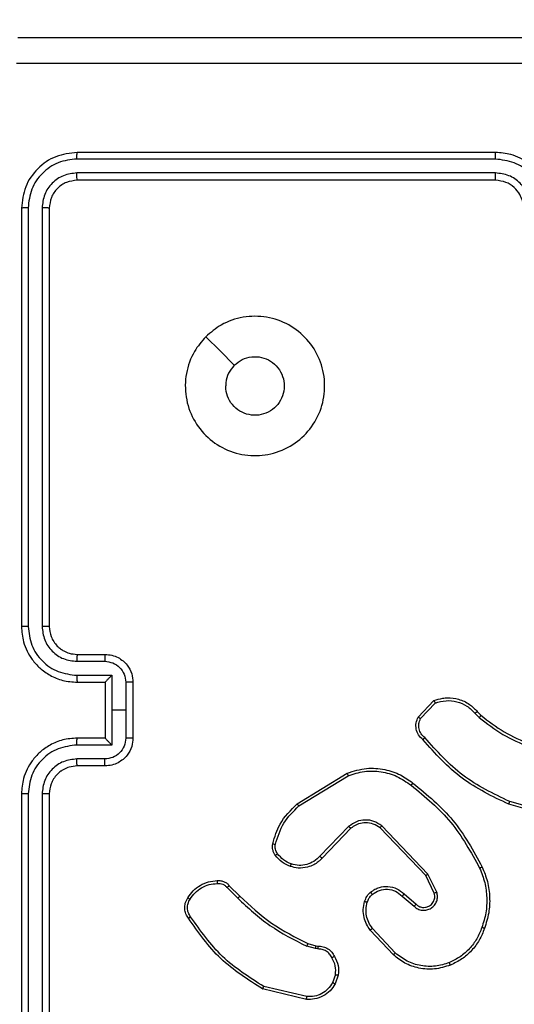
# Model space of a CAD drawing. Units: millimetres. Extents: x 2512 to 4148, y -1005 to -17.
# Drawn here: x 3151 to 3155, y -580 to -573 of the extents above; entities that cross this region are included whole.
import ezdxf

# ---------------------------------------------------------------- set-up
doc = ezdxf.new("R2010")
doc.units = ezdxf.units.MM
doc.header["$PDSIZE"] = -1
doc.layers.add('VP-DIM', color=7, linetype='Continuous')
doc.layers.add('VP-EQ', color=7, linetype='Continuous', true_color=0x8a3492)
doc.dimstyles.get("Standard").update_dxf_attribs({"dimtxt": 0.18, "dimasz": 0.18, "dimexe": 0.18, "dimexo": 0.0625, "dimgap": 0.09, "dimtad": 0, "dimtih": 1, "dimtoh": 1, "dimdec": 4, "dimzin": 0, "dimdsep": 46, "dimtxsty": 'Standard', "dimcen": 0.09, "dimadec": 0, "dimazin": 0, "dimtfac": 1, "dimtdec": 4, "dimtofl": 0, "dimtmove": 0, "dimatfit": 3, "dimfxl": 1, "dimtolj": 1, "dimtzin": 0, "dimarcsym": 0})

# ---------------------------------------------------------------- blocks, each defined once
blk = doc.blocks.new('*D180')
at = {"layer": 'Defpoints', "color": 0}
for p in [(3682.0706, -153.9596), (3146.4706, -521.235), (3682.0706, -778.5532)]:
    blk.add_point(p, dxfattribs=at)
at = {"layer": 'VP-DIM', "color": 0, "lineweight": -2}
for p, q in [((3146.4706, -223.9596), (3146.4706, -133.9596)), ((3682.0706, -223.9596), (3682.0706, -133.9596)), ((3166.4706, -153.9596), (3367.6039, -153.9596)), ((3662.0706, -153.9596), (3460.9373, -153.9596))]:
    blk.add_line(p, q, dxfattribs=at)
at = {"layer": 'VP-DIM', "color": 0}
for points in [[(3166.4706, -150.6263), (3166.4706, -157.2929), (3146.4706, -153.9596)], [(3662.0706, -157.2929), (3662.0706, -150.6263), (3682.0706, -153.9596)]]:
    blk.add_solid(points, dxfattribs=at)
at = {"layer": 'VP-DIM', "color": 0, "insert": (3414.2706, -153.9596), "char_height": 20, "attachment_point": 5}
blk.add_mtext('\\A1;536', dxfattribs=at)
blk = doc.blocks.new('*D181')
at = {"layer": 'Defpoints', "color": 0}
for p in [(3878.3199, -37.0527), (3878.3199, -540.8777), (2950.2213, -762.8777)]:
    blk.add_point(p, dxfattribs=at)
at = {"layer": 'VP-DIM', "color": 0, "lineweight": -2}
for p, q in [((2950.2213, -107.0527), (2950.2213, -17.0527)), ((3878.3199, -107.0527), (3878.3199, -17.0527)), ((2970.2213, -37.0527), (3362.57, -37.0527)), ((3858.3199, -37.0527), (3455.9034, -37.0527))]:
    blk.add_line(p, q, dxfattribs=at)
at = {"layer": 'VP-DIM', "color": 0}
for points in [[(2970.2213, -33.7193), (2970.2213, -40.386), (2950.2213, -37.0527)], [(3858.3199, -40.386), (3858.3199, -33.7193), (3878.3199, -37.0527)]]:
    blk.add_solid(points, dxfattribs=at)
at = {"layer": 'VP-DIM', "color": 0, "insert": (3409.2367, -37.0527), "char_height": 20, "attachment_point": 5}
blk.add_mtext('\\A1;928', dxfattribs=at)
blk = doc.blocks.new('wd1463')
at = {"color": 7, "linetype": 'Continuous', "lineweight": 25}
for p, q in [((-419.1511, -394.5695), (-419.1511, -391.5695)), ((-419.0986, -394.5691), (-419.0986, -391.5671)), ((-418.9986, -394.5691), (-418.9985, -391.5671)), ((-418.9511, -394.5695), (-418.9511, -391.5695)), ((-420.9975, -393.1149), (-420.689, -393.1879)), ((-420.9963, -393.0955), (-420.6811, -393.1703)), ((-421.2237, -393.2695), (-421.2008, -393.206)), ((-421.2036, -393.2726), (-421.1827, -393.215)), ((-421.6317, -393.4287), (-421.4683, -393.6047)), ((-421.6184, -393.4144), (-421.4531, -393.5925)), ((-421.0755, -393.4568), (-421.0591, -393.4591)), ((-421.0591, -393.4591), (-420.9968, -393.4771)), ((-421.0624, -393.4794), (-421.0768, -393.4773)), ((-421.0055, -393.4957), (-421.0624, -393.4794)), ((-421.6961, -393.8513), (-421.7811, -393.7776)), ((-421.682, -393.8365), (-421.7672, -393.7626)), ((-420.4259, -393.8971), (-420.5026, -393.8204)), ((-421.9302, -393.8641), (-421.8668, -393.994)), ((-421.9115, -393.8581), (-421.8507, -393.9827)), ((-420.4416, -393.9106), (-420.5174, -393.8349)), ((-421.8668, -393.994), (-421.5351, -394.3406)), ((-421.8507, -393.9827), (-421.5227, -394.3254)), ((-421.3133, -394.3221), (-421.1074, -394.1085)), ((-421.2995, -394.3367), (-421.0919, -394.1214)), ((-422.8058, -394.4147), (-422.4527, -394.5139)), ((-422.8016, -394.3953), (-422.4464, -394.4951)), ((-420.9407, -394.4824), (-421.295, -394.6996)), ((-420.9286, -394.4981), (-421.2875, -394.7181)), ((-419.5511, -394.7695), (-419.3511, -394.7695)), ((-419.5489, -394.8193), (-419.3488, -394.8193)), ((-419.599, -394.9193), (-419.3488, -394.9193)), ((-419.599, -395.1695), (-419.599, -394.9193)), ((-419.7511, -395.3695), (-419.7511, -394.9695)), ((-419.6991, -395.1695), (-419.6991, -394.9694)), ((-419.5511, -394.9694), (-419.5511, -394.9695)), ((-419.5511, -394.9695), (-419.3511, -394.9695)), ((-419.5511, -395.3695), (-419.5511, -394.9695)), ((-422.2206, -395.1594), (-422.2469, -395.1326)), ((-422.205, -395.1467), (-422.2338, -395.1173)), ((-421.8138, -395.1089), (-421.9195, -395.2202)), ((-421.7971, -395.1195), (-421.9097, -395.2377)), ((-419.6991, -395.3696), (-419.6991, -395.1695)), ((-419.6991, -395.1695), (-419.599, -395.1695)), ((-419.599, -395.4196), (-419.599, -395.1695)), ((-419.3511, -395.3695), (-419.5511, -395.3695)), ((-419.5511, -395.3695), (-419.5511, -395.3695)), ((-419.3488, -395.4196), (-419.599, -395.4196)), ((-419.3511, -395.5695), (-419.5511, -395.5695)), ((-419.3488, -395.5197), (-419.5489, -395.5197)), ((-419.1511, -398.7695), (-419.1511, -395.7695)), ((-419.0986, -398.7718), (-419.0986, -395.7699)), ((-418.9985, -398.7718), (-418.9986, -395.7699)), ((-418.9511, -398.7695), (-418.9511, -395.7695)), ((-422.3511, -398.9695), (-419.3511, -398.9695)), ((-422.3507, -399.022), (-419.3488, -399.022)), ((-422.3511, -399.1695), (-419.3511, -399.1695)), ((-422.3507, -399.122), (-419.3488, -399.1221))]:
    blk.add_line(p, q, dxfattribs=at)
at = {"color": 7, "linetype": 'Continuous', "lineweight": 25, "flags": 128}
blk.add_lwpolyline([(-420.2728, -397.8478), (-420.3752, -397.7454), (-420.4776, -397.643)], dxfattribs=at)
at = {"color": 7, "linetype": 'Continuous', "lineweight": 25}
for points, knots in [([(-421.2008, -393.206), (-421.1896, -393.1887), (-421.1672, -393.1541), (-421.1151, -393.1167), (-421.0564, -393.0948), (-421.0152, -393.0953), (-420.9963, -393.0955)], [0, 0, 0, 0, 0.250048, 0.500007, 0.76973, 1, 1, 1, 1]), ([(-421.1827, -393.215), (-421.1725, -393.1993), (-421.1522, -393.168), (-421.1064, -393.1349), (-421.0535, -393.1147), (-421.0162, -393.1148), (-420.9975, -393.1149)], [0, 0, 0, 0, 0.25005, 0.499999, 0.749952, 1, 1, 1, 1]), ([(-420.9963, -393.0955), (-420.9962, -393.0958), (-420.9962, -393.0964), (-420.9964, -393.1008), (-420.9969, -393.1072), (-420.9973, -393.1123), (-420.9975, -393.1149)], [0, 0, 0, 0, 0.2499361, 0.4998771, 0.7495759, 1, 1, 1, 1]), ([(-420.6811, -393.1703), (-420.6812, -393.1705), (-420.6813, -393.1709), (-420.6824, -393.1736), (-420.6839, -393.1768), (-420.6853, -393.18), (-420.6871, -393.1838), (-420.6884, -393.1865), (-420.689, -393.1879)], [0, 0, 0, 0, 0.201447, 0.434862, 0.563805, 0.700918, 0.846456, 1, 1, 1, 1]), ([(-420.6811, -393.1703), (-420.5755, -393.237), (-420.3644, -393.3704), (-420.2207, -393.5747), (-420.1488, -393.6768)], [0, 0, 0, 0, 0.500001, 1, 1, 1, 1]), ([(-421.2008, -393.206), (-421.2004, -393.2061), (-421.1996, -393.2063), (-421.1948, -393.2087), (-421.1888, -393.2117), (-421.1847, -393.2139), (-421.1827, -393.215)], [0, 0, 0, 0, 0.279827, 0.559072, 0.779491, 1, 1, 1, 1]), ([(-420.689, -393.1879), (-420.5851, -393.2539), (-420.3771, -393.3858), (-420.2354, -393.5872), (-420.1646, -393.6879)], [0, 0, 0, 0, 0.500002, 1, 1, 1, 1]), ([(-422.0281, -393.341), (-421.9904, -393.3292), (-421.9167, -393.3062), (-421.8027, -393.3151), (-421.6999, -393.35), (-421.6451, -393.3933), (-421.6184, -393.4144)], [0, 0, 0, 0, 0.268415, 0.524558, 0.768421, 1, 1, 1, 1]), ([(-421.1962, -393.4032), (-421.2069, -393.3822), (-421.2283, -393.3401), (-421.2252, -393.293), (-421.2237, -393.2695)], [0, 0, 0, 0, 0.500011, 1, 1, 1, 1]), ([(-421.2036, -393.2726), (-421.205, -393.2723), (-421.2079, -393.2718), (-421.212, -393.2711), (-421.2156, -393.2705), (-421.2195, -393.2699), (-421.2229, -393.2694), (-421.2234, -393.2695), (-421.2237, -393.2695)], [0, 0, 0, 0, 0.141325, 0.278172, 0.410282, 0.537531, 0.777738, 1, 1, 1, 1]), ([(-421.2036, -393.2726), (-421.2048, -393.2939), (-421.2073, -393.3364), (-421.1878, -393.3744), (-421.1781, -393.3933)], [0, 0, 0, 0, 0.500005, 1, 1, 1, 1]), ([(-422.2532, -393.6106), (-422.2423, -393.5832), (-422.2204, -393.5283), (-422.166, -393.4577), (-422.0998, -393.398), (-422.0468, -393.372), (-422.0203, -393.359)], [0, 0, 0, 0, 0.249928, 0.500003, 0.750075, 1, 1, 1, 1]), ([(-422.0281, -393.341), (-422.028, -393.3412), (-422.0276, -393.3418), (-422.0258, -393.3459), (-422.0233, -393.3518), (-422.0213, -393.3566), (-422.0203, -393.359)], [0, 0, 0, 0, 0.249936, 0.499875, 0.749561, 1, 1, 1, 1]), ([(-422.0203, -393.359), (-421.987, -393.3485), (-421.9206, -393.3276), (-421.8151, -393.3329), (-421.7142, -393.3643), (-421.6592, -393.4072), (-421.6317, -393.4287)], [0, 0, 0, 0, 0.24998, 0.499964, 0.749877, 1, 1, 1, 1]), ([(-421.1962, -393.4032), (-421.196, -393.4031), (-421.1955, -393.4028), (-421.1924, -393.4011), (-421.1888, -393.3991), (-421.1856, -393.3974), (-421.1819, -393.3954), (-421.1794, -393.394), (-421.1781, -393.3933)], [0, 0, 0, 0, 0.226972, 0.468655, 0.595503, 0.726457, 0.86137, 1, 1, 1, 1]), ([(-421.1781, -393.3933), (-421.173, -393.4028), (-421.1627, -393.4218), (-421.1376, -393.4426), (-421.1077, -393.4558), (-421.0862, -393.4565), (-421.0755, -393.4568)], [0, 0, 0, 0, 0.250056, 0.49999, 0.749927, 1, 1, 1, 1]), ([(-421.6184, -393.4144), (-421.6186, -393.4146), (-421.619, -393.4151), (-421.622, -393.4183), (-421.6264, -393.423), (-421.6299, -393.4268), (-421.6317, -393.4287)], [0, 0, 0, 0, 0.249938, 0.499878, 0.749573, 1, 1, 1, 1]), ([(-421.0768, -393.4773), (-421.0898, -393.4767), (-421.1154, -393.4755), (-421.1502, -393.4592), (-421.1788, -393.4351), (-421.1904, -393.4138), (-421.1962, -393.4032)], [0, 0, 0, 0, 0.259364, 0.512478, 0.759353, 1, 1, 1, 1]), ([(-421.0768, -393.4773), (-421.0768, -393.4771), (-421.0766, -393.4765), (-421.0763, -393.4729), (-421.076, -393.4689), (-421.0758, -393.4653), (-421.0756, -393.4612), (-421.0755, -393.4583), (-421.0755, -393.4568)], [0, 0, 0, 0, 0.227895, 0.469896, 0.596684, 0.727415, 0.861936, 1, 1, 1, 1]), ([(-421.0624, -393.4794), (-421.0623, -393.479), (-421.062, -393.4782), (-421.0611, -393.4728), (-421.0601, -393.4661), (-421.0595, -393.4614), (-421.0591, -393.4591)], [0, 0, 0, 0, 0.279829, 0.559048, 0.779477, 1, 1, 1, 1]), ([(-421.0055, -393.4957), (-421.0053, -393.4954), (-421.0049, -393.4947), (-421.0025, -393.4897), (-420.9997, -393.4835), (-420.9978, -393.4792), (-420.9968, -393.4771)], [0, 0, 0, 0, 0.279829, 0.559041, 0.779473, 1, 1, 1, 1]), ([(-420.5174, -393.8349), (-420.5908, -393.767), (-420.7377, -393.6312), (-420.9162, -393.5409), (-421.0055, -393.4957)], [0, 0, 0, 0, 0.500001, 1, 1, 1, 1]), ([(-420.5026, -393.8204), (-420.577, -393.7517), (-420.7258, -393.6143), (-420.9065, -393.5228), (-420.9968, -393.4771)], [0, 0, 0, 0, 0.500002, 1, 1, 1, 1]), ([(-422.2558, -394.0446), (-422.2695, -394.0105), (-422.2978, -393.9403), (-422.312, -393.8284), (-422.3067, -393.7136), (-422.2839, -393.6415), (-422.2722, -393.6043)], [0, 0, 0, 0, 0.243403, 0.500002, 0.742018, 1, 1, 1, 1]), ([(-422.2722, -393.6043), (-422.272, -393.6043), (-422.2715, -393.6044), (-422.2685, -393.6054), (-422.265, -393.6065), (-422.2615, -393.6077), (-422.2575, -393.6091), (-422.2547, -393.6101), (-422.2532, -393.6106)], [0, 0, 0, 0, 0.209186, 0.445094, 0.573406, 0.708741, 0.851038, 1, 1, 1, 1]), ([(-421.4531, -393.5925), (-421.4534, -393.5926), (-421.4539, -393.593), (-421.4573, -393.5958), (-421.4623, -393.5998), (-421.4663, -393.603), (-421.4683, -393.6047)], [0, 0, 0, 0, 0.249939, 0.499879, 0.749573, 1, 1, 1, 1]), ([(-421.4683, -393.6047), (-421.4587, -393.6182), (-421.4395, -393.6453), (-421.4245, -393.6931), (-421.4202, -393.7431), (-421.4277, -393.7754), (-421.4315, -393.7916)], [0, 0, 0, 0, 0.250031, 0.500001, 0.749969, 1, 1, 1, 1]), ([(-421.4531, -393.5925), (-421.4435, -393.6058), (-421.4235, -393.6335), (-421.4063, -393.6839), (-421.3997, -393.7404), (-421.4083, -393.7782), (-421.4127, -393.7977)], [0, 0, 0, 0, 0.2264394, 0.4685929, 0.7264504, 1, 1, 1, 1]), ([(-422.2375, -394.0359), (-422.251, -394.002), (-422.278, -393.9341), (-422.2912, -393.8249), (-422.2861, -393.715), (-422.2641, -393.6454), (-422.2532, -393.6106)], [0, 0, 0, 0, 0.249943, 0.499996, 0.750051, 1, 1, 1, 1]), ([(-420.1488, -393.6768), (-420.149, -393.677), (-420.1495, -393.6773), (-420.1522, -393.6792), (-420.1552, -393.6813), (-420.158, -393.6833), (-420.1612, -393.6855), (-420.1634, -393.6871), (-420.1646, -393.6879)], [0, 0, 0, 0, 0.228195, 0.470487, 0.597211, 0.727742, 0.862126, 1, 1, 1, 1]), ([(-420.1488, -393.6768), (-420.1422, -393.687), (-420.1284, -393.708), (-420.1206, -393.7463), (-420.1239, -393.7875), (-420.1374, -393.8119), (-420.1443, -393.8244)], [0, 0, 0, 0, 0.230277, 0.473701, 0.730275, 1, 1, 1, 1]), ([(-421.7672, -393.7626), (-421.7759, -393.7557), (-421.7931, -393.742), (-421.8256, -393.7333), (-421.8587, -393.7353), (-421.8895, -393.748), (-421.9146, -393.77), (-421.9308, -393.7989), (-421.9374, -393.8319), (-421.9326, -393.8534), (-421.9302, -393.8641)], [0, 0, 0, 0, 0.125104, 0.250179, 0.374953, 0.500012, 0.624896, 0.75, 0.87499, 1, 1, 1, 1]), ([(-420.1646, -393.6879), (-420.1584, -393.6973), (-420.1461, -393.7162), (-420.14, -393.7498), (-420.1438, -393.7838), (-420.1549, -393.8035), (-420.1604, -393.8133)], [0, 0, 0, 0, 0.250069, 0.499997, 0.749923, 1, 1, 1, 1]), ([(-421.7811, -393.7776), (-421.7877, -393.7722), (-421.8013, -393.7611), (-421.8256, -393.7544), (-421.8499, -393.7548), (-421.8748, -393.7628), (-421.8943, -393.7782), (-421.9062, -393.7957), (-421.9137, -393.8137), (-421.917, -393.8353), (-421.9132, -393.851), (-421.9115, -393.8581)], [0, 0, 0, 0, 0.122003, 0.248438, 0.350824, 0.467237, 0.617011, 0.696805, 0.769099, 0.895969, 1, 1, 1, 1]), ([(-421.7811, -393.7776), (-421.781, -393.7775), (-421.7808, -393.7773), (-421.7792, -393.7755), (-421.7769, -393.773), (-421.7743, -393.7702), (-421.771, -393.7666), (-421.7685, -393.764), (-421.7672, -393.7626)], [0, 0, 0, 0, 0.15616, 0.374606, 0.507351, 0.655745, 0.820123, 1, 1, 1, 1]), ([(-421.4315, -393.7916), (-421.4355, -393.8023), (-421.4434, -393.8236), (-421.4593, -393.8399), (-421.4673, -393.848)], [0, 0, 0, 0, 0.500006, 1, 1, 1, 1]), ([(-421.4127, -393.7977), (-421.4173, -393.8101), (-421.4225, -393.824), (-421.4322, -393.8385), (-421.4399, -393.8492), (-421.4482, -393.8573), (-421.4546, -393.8635)], [0, 0, 0, 0, 0.4994411, 0.5600971, 0.6638152, 1, 1, 1, 1]), ([(-421.4127, -393.7977), (-421.413, -393.7976), (-421.4135, -393.7972), (-421.4178, -393.7958), (-421.424, -393.7938), (-421.429, -393.7923), (-421.4315, -393.7916)], [0, 0, 0, 0, 0.250158, 0.500005, 0.749849, 1, 1, 1, 1]), ([(-420.5174, -393.8349), (-420.5173, -393.8348), (-420.5172, -393.8347), (-420.5163, -393.8339), (-420.5149, -393.8325), (-420.513, -393.8307), (-420.5108, -393.8285), (-420.5082, -393.826), (-420.5054, -393.8233), (-420.5035, -393.8214), (-420.5026, -393.8204)], [0, 0, 0, 0, 0.125042, 0.250176, 0.375234, 0.5, 0.624766, 0.749824, 0.874958, 1, 1, 1, 1]), ([(-420.1604, -393.8133), (-420.1717, -393.8294), (-420.1944, -393.8617), (-420.2425, -393.8972), (-420.2972, -393.9211), (-420.3365, -393.9247), (-420.3562, -393.9265)], [0, 0, 0, 0, 0.250031, 0.500002, 0.749972, 1, 1, 1, 1]), ([(-420.1443, -393.8244), (-420.1444, -393.8243), (-420.1448, -393.8238), (-420.1474, -393.8219), (-420.1505, -393.8198), (-420.1534, -393.8178), (-420.1568, -393.8156), (-420.1592, -393.8141), (-420.1604, -393.8133)], [0, 0, 0, 0, 0.222308, 0.462562, 0.589825, 0.721915, 0.858717, 1, 1, 1, 1]), ([(-421.9115, -393.8581), (-421.9118, -393.8582), (-421.9124, -393.8583), (-421.9167, -393.8597), (-421.9229, -393.8617), (-421.9278, -393.8633), (-421.9302, -393.8641)], [0, 0, 0, 0, 0.249938, 0.499876, 0.74956, 1, 1, 1, 1]), ([(-421.6961, -393.8513), (-421.696, -393.8512), (-421.6957, -393.8509), (-421.6935, -393.8486), (-421.6908, -393.8458), (-421.6883, -393.8431), (-421.6853, -393.8399), (-421.6831, -393.8377), (-421.682, -393.8365)], [0, 0, 0, 0, 0.206133, 0.441009, 0.569556, 0.705645, 0.849234, 1, 1, 1, 1]), ([(-421.4546, -393.8635), (-421.4649, -393.8712), (-421.4846, -393.8858), (-421.5262, -393.9022), (-421.5806, -393.9087), (-421.6453, -393.8938), (-421.6794, -393.8653), (-421.6961, -393.8513)], [0, 0, 0, 0, 0.145284, 0.276008, 0.502107, 0.756342, 1, 1, 1, 1]), ([(-421.4673, -393.848), (-421.4838, -393.859), (-421.5169, -393.8809), (-421.5771, -393.8882), (-421.6363, -393.8748), (-421.6668, -393.8493), (-421.682, -393.8365)], [0, 0, 0, 0, 0.249939, 0.499883, 0.749614, 1, 1, 1, 1]), ([(-421.4546, -393.8635), (-421.4547, -393.8632), (-421.4551, -393.8627), (-421.458, -393.8591), (-421.4622, -393.854), (-421.4656, -393.85), (-421.4673, -393.848)], [0, 0, 0, 0, 0.250158, 0.499995, 0.749836, 1, 1, 1, 1]), ([(-420.4416, -393.9106), (-420.4414, -393.9105), (-420.441, -393.9102), (-420.4385, -393.908), (-420.4355, -393.9055), (-420.4327, -393.903), (-420.4294, -393.9002), (-420.4271, -393.8982), (-420.4259, -393.8971)], [0, 0, 0, 0, 0.212972, 0.450057, 0.578032, 0.712437, 0.853191, 1, 1, 1, 1]), ([(-420.3553, -393.9467), (-420.3639, -393.9471), (-420.3811, -393.9479), (-420.4055, -393.9403), (-420.4264, -393.9279), (-420.4367, -393.9162), (-420.4416, -393.9106)], [0, 0, 0, 0, 0.2628877, 0.5249669, 0.7706741, 1, 1, 1, 1]), ([(-420.3562, -393.9265), (-420.3628, -393.9268), (-420.376, -393.9276), (-420.3953, -393.922), (-420.4128, -393.9121), (-420.4215, -393.9021), (-420.4259, -393.8971)], [0, 0, 0, 0, 0.250034, 0.500003, 0.749967, 1, 1, 1, 1]), ([(-420.3553, -393.9467), (-420.3553, -393.9464), (-420.3551, -393.9458), (-420.3552, -393.9413), (-420.3555, -393.9357), (-420.3559, -393.9305), (-420.3561, -393.9278), (-420.3562, -393.9265)], [0, 0, 0, 0, 0.241836, 0.488716, 0.740846, 0.869798, 1, 1, 1, 1]), ([(-421.8507, -393.9827), (-421.8509, -393.9828), (-421.8512, -393.983), (-421.8536, -393.9846), (-421.8565, -393.9866), (-421.8594, -393.9887), (-421.8629, -393.9912), (-421.8655, -393.993), (-421.8668, -393.994)], [0, 0, 0, 0, 0.194233, 0.425273, 0.554819, 0.693699, 0.842246, 1, 1, 1, 1]), ([(-422.2558, -394.0446), (-422.2555, -394.0444), (-422.2549, -394.0441), (-422.2507, -394.0421), (-422.2447, -394.0392), (-422.2399, -394.037), (-422.2375, -394.0359)], [0, 0, 0, 0, 0.250168, 0.5, 0.749832, 1, 1, 1, 1]), ([(-421.7584, -394.647), (-421.8607, -394.5625), (-422.0651, -394.3936), (-422.1922, -394.1609), (-422.2558, -394.0446)], [0, 0, 0, 0, 0.500137, 1, 1, 1, 1]), ([(-421.7459, -394.6311), (-421.8469, -394.5476), (-422.0487, -394.3805), (-422.1746, -394.1508), (-422.2375, -394.0359)], [0, 0, 0, 0, 0.499999, 1, 1, 1, 1]), ([(-421.1074, -394.1085), (-421.1042, -394.105), (-421.0954, -394.0953), (-421.0762, -394.0785), (-421.0452, -394.0583), (-420.9974, -394.0397), (-420.9389, -394.0331), (-420.8987, -394.0435), (-420.8806, -394.0482)], [0, 0, 0, 0, 0.0566455, 0.1590165, 0.3070387, 0.5006042, 0.7753505, 1, 1, 1, 1]), ([(-421.0919, -394.1214), (-421.0783, -394.1084), (-421.051, -394.0824), (-420.9982, -394.0605), (-420.9415, -394.0531), (-420.9049, -394.0622), (-420.8866, -394.0668)], [0, 0, 0, 0, 0.249971, 0.49995, 0.749852, 1, 1, 1, 1]), ([(-420.8806, -394.0482), (-420.8806, -394.0485), (-420.8807, -394.0491), (-420.882, -394.0534), (-420.8841, -394.0595), (-420.8857, -394.0644), (-420.8866, -394.0668)], [0, 0, 0, 0, 0.2499368, 0.4998762, 0.7495672, 1, 1, 1, 1]), ([(-420.8866, -394.0668), (-420.8673, -394.0752), (-420.8287, -394.0921), (-420.8014, -394.124), (-420.7877, -394.14)], [0, 0, 0, 0, 0.500004, 1, 1, 1, 1]), ([(-420.8806, -394.0482), (-420.8594, -394.0574), (-420.817, -394.0758), (-420.787, -394.1109), (-420.772, -394.1285)], [0, 0, 0, 0, 0.499998, 1, 1, 1, 1]), ([(-421.1074, -394.1085), (-421.1071, -394.1087), (-421.1064, -394.1091), (-421.1022, -394.1125), (-421.0971, -394.1169), (-421.0937, -394.1199), (-421.0919, -394.1214)], [0, 0, 0, 0, 0.2798306, 0.5590691, 0.7794879, 1, 1, 1, 1]), ([(-420.772, -394.1285), (-420.7723, -394.1287), (-420.7729, -394.1292), (-420.777, -394.1322), (-420.7822, -394.136), (-420.7858, -394.1387), (-420.7877, -394.14)], [0, 0, 0, 0, 0.27959, 0.558978, 0.779278, 1, 1, 1, 1]), ([(-420.7877, -394.14), (-420.7845, -394.145), (-420.7782, -394.155), (-420.7729, -394.172), (-420.7707, -394.1898), (-420.7723, -394.2015), (-420.7731, -394.2073)], [0, 0, 0, 0, 0.2499365, 0.4999966, 0.7500592, 1, 1, 1, 1]), ([(-420.772, -394.1285), (-420.7682, -394.1345), (-420.7604, -394.1466), (-420.7538, -394.1674), (-420.7509, -394.1895), (-420.753, -394.2042), (-420.7541, -394.2116)], [0, 0, 0, 0, 0.243931, 0.491905, 0.743927, 1, 1, 1, 1]), ([(-420.7731, -394.2073), (-420.7893, -394.2604), (-420.8215, -394.3665), (-420.901, -394.4438), (-420.9407, -394.4824)], [0, 0, 0, 0, 0.4999925, 1, 1, 1, 1]), ([(-420.7541, -394.2116), (-420.7681, -394.2602), (-420.8001, -394.3709), (-420.8824, -394.4524), (-420.9286, -394.4981)], [0, 0, 0, 0, 0.439108, 1, 1, 1, 1]), ([(-420.7541, -394.2116), (-420.7544, -394.2115), (-420.755, -394.2113), (-420.7593, -394.2103), (-420.7656, -394.2089), (-420.7706, -394.2079), (-420.7731, -394.2073)], [0, 0, 0, 0, 0.25015, 0.5, 0.74985, 1, 1, 1, 1]), ([(-421.5227, -394.3254), (-421.5229, -394.3256), (-421.5233, -394.3261), (-421.5261, -394.3296), (-421.5302, -394.3346), (-421.5335, -394.3386), (-421.5351, -394.3406)], [0, 0, 0, 0, 0.250155, 0.5, 0.749845, 1, 1, 1, 1]), ([(-421.5351, -394.3406), (-421.5172, -394.3524), (-421.4813, -394.376), (-421.4165, -394.3851), (-421.3522, -394.3736), (-421.3171, -394.349), (-421.2995, -394.3367)], [0, 0, 0, 0, 0.25029, 0.500092, 0.750049, 1, 1, 1, 1]), ([(-421.5227, -394.3254), (-421.5072, -394.3356), (-421.476, -394.3562), (-421.4212, -394.3647), (-421.3784, -394.3579), (-421.3423, -394.3437), (-421.3249, -394.3307), (-421.3133, -394.3221)], [0, 0, 0, 0, 0.244201, 0.48992, 0.713022, 0.811019, 1, 1, 1, 1]), ([(-421.3133, -394.3221), (-421.3131, -394.3223), (-421.3125, -394.3226), (-421.3093, -394.326), (-421.3048, -394.3309), (-421.3013, -394.3348), (-421.2995, -394.3367)], [0, 0, 0, 0, 0.2501564, 0.4999895, 0.749828, 1, 1, 1, 1]), ([(-422.4464, -394.4951), (-422.4465, -394.4953), (-422.4466, -394.4957), (-422.4475, -394.4985), (-422.4487, -394.502), (-422.4499, -394.5054), (-422.4512, -394.5095), (-422.4522, -394.5124), (-422.4527, -394.5139)], [0, 0, 0, 0, 0.200931, 0.434105, 0.563085, 0.700451, 0.846201, 1, 1, 1, 1]), ([(-422.4527, -394.5139), (-422.3359, -394.57), (-422.1022, -394.682), (-421.9302, -394.8759), (-421.8441, -394.9728)], [0, 0, 0, 0, 0.4999929, 1, 1, 1, 1]), ([(-422.4464, -394.4951), (-422.3297, -394.5506), (-422.093, -394.6633), (-421.9186, -394.8591), (-421.8303, -394.9584)], [0, 0, 0, 0, 0.49327, 1, 1, 1, 1]), ([(-420.9286, -394.4981), (-420.9287, -394.4978), (-420.929, -394.4973), (-420.9318, -394.4936), (-420.9358, -394.4885), (-420.9391, -394.4844), (-420.9407, -394.4824)], [0, 0, 0, 0, 0.2501574, 0.5000001, 0.7498428, 1, 1, 1, 1]), ([(-419.3511, -394.9695), (-419.316, -394.9668), (-419.2484, -394.9617), (-419.1572, -394.9233), (-419.0834, -394.871), (-419.0133, -394.7931), (-418.961, -394.6907), (-418.9541, -394.6065), (-418.9511, -394.5695)], [0, 0, 0, 0, 0.1676596, 0.3232007, 0.4666099, 0.5978752, 0.8230491, 1, 1, 1, 1]), ([(-419.3511, -394.7695), (-419.3314, -394.7678), (-419.298, -394.765), (-419.26, -394.7484), (-419.2414, -394.7369), (-419.2345, -394.7319), (-419.2338, -394.7315), (-419.2336, -394.7313), (-419.2336, -394.7313), (-419.2335, -394.7313), (-419.2335, -394.7313), (-419.2242, -394.7245), (-419.205, -394.7079), (-419.1813, -394.6774), (-419.1575, -394.6315), (-419.1536, -394.5939), (-419.1511, -394.5695)], [0, 0, 0, 0, 0.187863, 0.31882, 0.392609, 0.397805, 0.400067, 0.400334, 0.400466, 0.400483, 0.400491, 0.400494, 0.510635, 0.642587, 0.768289, 1, 1, 1, 1]), ([(-419.3488, -394.9193), (-419.3029, -394.914), (-419.2112, -394.9033), (-419.0954, -394.8226), (-419.0153, -394.7065), (-419.0042, -394.6149), (-418.9986, -394.5691)], [0, 0, 0, 0, 0.250454, 0.500145, 0.750094, 1, 1, 1, 1]), ([(-419.3488, -394.8193), (-419.316, -394.8154), (-419.2506, -394.8078), (-419.1678, -394.7501), (-419.1106, -394.6672), (-419.1026, -394.6018), (-419.0986, -394.5691)], [0, 0, 0, 0, 0.250454, 0.500149, 0.750098, 1, 1, 1, 1]), ([(-419.1511, -394.5695), (-419.1509, -394.5695), (-419.1505, -394.5694), (-419.1473, -394.5693), (-419.1424, -394.5693), (-419.1358, -394.5692), (-419.1278, -394.5691), (-419.1186, -394.5691), (-419.1088, -394.5691), (-419.102, -394.5691), (-419.0986, -394.5691)], [0, 0, 0, 0, 0.125044, 0.250192, 0.375253, 0.5, 0.624747, 0.749808, 0.874956, 1, 1, 1, 1]), ([(-418.9986, -394.5691), (-418.9923, -394.5691), (-418.9797, -394.5691), (-418.9641, -394.5692), (-418.9533, -394.5693), (-418.9518, -394.5694), (-418.9511, -394.5695)], [0, 0, 0, 0, 0.250147, 0.5, 0.749853, 1, 1, 1, 1]), ([(-421.7459, -394.6311), (-421.7469, -394.6323), (-421.7488, -394.6348), (-421.7514, -394.6381), (-421.7537, -394.641), (-421.756, -394.644), (-421.758, -394.6465), (-421.7583, -394.6469), (-421.7584, -394.647)], [0, 0, 0, 0, 0.150061, 0.29315, 0.428946, 0.557402, 0.792684, 1, 1, 1, 1]), ([(-421.2875, -394.7181), (-421.3334, -394.7323), (-421.4213, -394.7594), (-421.554, -394.7488), (-421.6682, -394.7116), (-421.7295, -394.6678), (-421.7584, -394.647)], [0, 0, 0, 0, 0.286578, 0.548798, 0.786619, 1, 1, 1, 1]), ([(-421.295, -394.6996), (-421.3331, -394.7117), (-421.4094, -394.7359), (-421.5306, -394.7322), (-421.6475, -394.7), (-421.7131, -394.6541), (-421.7459, -394.6311)], [0, 0, 0, 0, 0.249982, 0.499964, 0.749894, 1, 1, 1, 1]), ([(-421.2875, -394.7181), (-421.2876, -394.7178), (-421.2878, -394.7172), (-421.2895, -394.713), (-421.292, -394.7068), (-421.294, -394.702), (-421.295, -394.6996)], [0, 0, 0, 0, 0.250162, 0.499998, 0.749836, 1, 1, 1, 1]), ([(-419.7511, -394.9695), (-419.7493, -394.9493), (-419.7454, -394.905), (-419.7167, -394.8527), (-419.6804, -394.8149), (-419.6438, -394.7905), (-419.5999, -394.773), (-419.5677, -394.7707), (-419.5511, -394.7695)], [0, 0, 0, 0, 0.1926807, 0.4230861, 0.5530482, 0.6925257, 0.8415122, 1, 1, 1, 1]), ([(-419.5511, -394.7695), (-419.5508, -394.7704), (-419.5502, -394.7724), (-419.5495, -394.7856), (-419.549, -394.802), (-419.549, -394.8135), (-419.5489, -394.8193)], [0, 0, 0, 0, 0.279845, 0.55908, 0.779488, 1, 1, 1, 1]), ([(-419.3511, -394.7695), (-419.3508, -394.7703), (-419.3502, -394.7718), (-419.3495, -394.7832), (-419.3489, -394.7997), (-419.3488, -394.8127), (-419.3488, -394.8193)], [0, 0, 0, 0, 0.250168, 0.5, 0.749832, 1, 1, 1, 1]), ([(-419.6991, -394.9694), (-419.6968, -394.9497), (-419.6922, -394.9103), (-419.6575, -394.8607), (-419.6078, -394.8264), (-419.5686, -394.8216), (-419.5489, -394.8193)], [0, 0, 0, 0, 0.250433, 0.500122, 0.750061, 1, 1, 1, 1]), ([(-422.2469, -395.1326), (-422.3006, -395.0907), (-422.4092, -395.0061), (-422.5357, -394.952), (-422.5997, -394.9246)], [0, 0, 0, 0, 0.494663, 1, 1, 1, 1]), ([(-422.2338, -395.1173), (-422.2891, -395.0743), (-422.3997, -394.9883), (-422.5286, -394.9332), (-422.593, -394.9057)], [0, 0, 0, 0, 0.500007, 1, 1, 1, 1]), ([(-419.5511, -394.9694), (-419.5513, -394.9691), (-419.5518, -394.9683), (-419.5551, -394.9645), (-419.5604, -394.9588), (-419.5694, -394.9494), (-419.5825, -394.9359), (-419.5935, -394.9248), (-419.599, -394.9193)], [0, 0, 0, 0, 0.1074788, 0.2242621, 0.353492, 0.497511, 0.7485286, 1, 1, 1, 1]), ([(-419.3488, -394.9193), (-419.3488, -394.9259), (-419.3489, -394.939), (-419.3494, -394.9556), (-419.3502, -394.9671), (-419.3508, -394.9687), (-419.3511, -394.9695)], [0, 0, 0, 0, 0.2501714, 0.5, 0.7498286, 1, 1, 1, 1]), ([(-421.8303, -394.9584), (-421.8305, -394.9586), (-421.8309, -394.959), (-421.8333, -394.9615), (-421.836, -394.9643), (-421.8384, -394.9669), (-421.8412, -394.9698), (-421.8432, -394.9718), (-421.8441, -394.9728)], [0, 0, 0, 0, 0.228215, 0.470203, 0.596933, 0.727585, 0.862022, 1, 1, 1, 1]), ([(-421.8441, -394.9728), (-421.8346, -394.9814), (-421.8155, -394.9984), (-421.8007, -395.0345), (-421.7985, -395.0736), (-421.8087, -395.0971), (-421.8138, -395.1089)], [0, 0, 0, 0, 0.249945, 0.4999, 0.749634, 1, 1, 1, 1]), ([(-421.8303, -394.9584), (-421.819, -394.9689), (-421.7966, -394.9897), (-421.7804, -395.0332), (-421.7789, -395.0789), (-421.7911, -395.106), (-421.7971, -395.1195)], [0, 0, 0, 0, 0.254949, 0.506598, 0.754948, 1, 1, 1, 1]), ([(-419.7511, -394.9695), (-419.7509, -394.9695), (-419.7505, -394.9695), (-419.7473, -394.9694), (-419.7425, -394.9694), (-419.736, -394.9694), (-419.728, -394.9694), (-419.7189, -394.9694), (-419.7091, -394.9694), (-419.7024, -394.9694), (-419.6991, -394.9694)], [0, 0, 0, 0, 0.125043, 0.250192, 0.375253, 0.5, 0.624747, 0.749808, 0.874957, 1, 1, 1, 1]), ([(-422.2469, -395.1326), (-422.2467, -395.1323), (-422.2461, -395.1317), (-422.2426, -395.1276), (-422.2383, -395.1226), (-422.2353, -395.1191), (-422.2338, -395.1173)], [0, 0, 0, 0, 0.2798509, 0.5590643, 0.7794774, 1, 1, 1, 1]), ([(-422.2206, -395.1594), (-422.2203, -395.1592), (-422.2198, -395.1588), (-422.2162, -395.1559), (-422.2111, -395.1517), (-422.207, -395.1483), (-422.205, -395.1467)], [0, 0, 0, 0, 0.250178, 0.5, 0.749822, 1, 1, 1, 1]), ([(-421.9097, -395.2377), (-421.9304, -395.2446), (-421.962, -395.2552), (-422.0217, -395.2597), (-422.0886, -395.2512), (-422.1644, -395.2172), (-422.2026, -395.1779), (-422.2206, -395.1594)], [0, 0, 0, 0, 0.190183, 0.290661, 0.52225, 0.775142, 1, 1, 1, 1]), ([(-421.9195, -395.2202), (-421.9448, -395.2276), (-421.9955, -395.2424), (-422.0752, -395.2336), (-422.1493, -395.203), (-422.1864, -395.1655), (-422.205, -395.1467)], [0, 0, 0, 0, 0.249978, 0.499941, 0.749809, 1, 1, 1, 1]), ([(-421.7971, -395.1195), (-421.7973, -395.1194), (-421.7977, -395.1191), (-421.8004, -395.1174), (-421.8036, -395.1154), (-421.8066, -395.1134), (-421.81, -395.1112), (-421.8125, -395.1097), (-421.8138, -395.1089)], [0, 0, 0, 0, 0.215571, 0.453575, 0.581359, 0.715114, 0.854756, 1, 1, 1, 1]), ([(-421.9097, -395.2377), (-421.9098, -395.2375), (-421.91, -395.2371), (-421.9116, -395.2343), (-421.9135, -395.231), (-421.9152, -395.2278), (-421.9173, -395.2242), (-421.9188, -395.2215), (-421.9195, -395.2202)], [0, 0, 0, 0, 0.213487, 0.450627, 0.578533, 0.712812, 0.853395, 1, 1, 1, 1]), ([(-419.7511, -395.3695), (-419.7509, -395.3695), (-419.7505, -395.3695), (-419.7473, -395.3695), (-419.7425, -395.3695), (-419.736, -395.3696), (-419.728, -395.3696), (-419.7189, -395.3696), (-419.7091, -395.3696), (-419.7024, -395.3696), (-419.6991, -395.3696)], [0, 0, 0, 0, 0.125043, 0.250193, 0.375254, 0.5, 0.624746, 0.749807, 0.874957, 1, 1, 1, 1]), ([(-419.5511, -395.5695), (-419.5677, -395.5683), (-419.5999, -395.566), (-419.6438, -395.5485), (-419.6804, -395.5241), (-419.7167, -395.4863), (-419.7454, -395.434), (-419.7493, -395.3897), (-419.7511, -395.3695)], [0, 0, 0, 0, 0.158488, 0.307474, 0.446952, 0.576914, 0.807319, 1, 1, 1, 1]), ([(-419.5489, -395.5197), (-419.5686, -395.5173), (-419.6078, -395.5125), (-419.6575, -395.4783), (-419.6922, -395.4286), (-419.6968, -395.3893), (-419.6991, -395.3696)], [0, 0, 0, 0, 0.24994, 0.49988, 0.749567, 1, 1, 1, 1]), ([(-419.599, -395.4196), (-419.5935, -395.4141), (-419.5825, -395.4031), (-419.5694, -395.3896), (-419.5604, -395.3802), (-419.5551, -395.3745), (-419.5518, -395.3707), (-419.5513, -395.3699), (-419.5511, -395.3695)], [0, 0, 0, 0, 0.251471, 0.502488, 0.646497, 0.775723, 0.89251, 1, 1, 1, 1]), ([(-419.3488, -395.4196), (-419.3488, -395.4131), (-419.3489, -395.4), (-419.3494, -395.3833), (-419.3502, -395.3718), (-419.3508, -395.3703), (-419.3511, -395.3695)], [0, 0, 0, 0, 0.250173, 0.5, 0.749827, 1, 1, 1, 1]), ([(-418.9511, -395.7695), (-418.9541, -395.7324), (-418.961, -395.6482), (-419.0133, -395.5459), (-419.0834, -395.468), (-419.1572, -395.4157), (-419.2484, -395.3773), (-419.316, -395.3721), (-419.3511, -395.3695)], [0, 0, 0, 0, 0.1769509, 0.4021248, 0.5333901, 0.6767993, 0.8323404, 1, 1, 1, 1]), ([(-418.9986, -395.7699), (-419.0042, -395.7241), (-419.0153, -395.6325), (-419.0954, -395.5164), (-419.2112, -395.4356), (-419.3029, -395.425), (-419.3488, -395.4196)], [0, 0, 0, 0, 0.249905, 0.499851, 0.749543, 1, 1, 1, 1]), ([(-419.5511, -395.5695), (-419.5508, -395.5685), (-419.5502, -395.5666), (-419.5495, -395.5534), (-419.549, -395.5369), (-419.549, -395.5254), (-419.5489, -395.5197)], [0, 0, 0, 0, 0.279846, 0.559079, 0.779488, 1, 1, 1, 1]), ([(-419.3511, -395.5695), (-419.3508, -395.5687), (-419.3502, -395.5671), (-419.3495, -395.5558), (-419.3489, -395.5393), (-419.3488, -395.5262), (-419.3488, -395.5197)], [0, 0, 0, 0, 0.250169, 0.5, 0.749831, 1, 1, 1, 1]), ([(-419.1511, -395.7695), (-419.1537, -395.7449), (-419.1576, -395.707), (-419.1817, -395.6608), (-419.205, -395.6312), (-419.2302, -395.6092), (-419.2586, -395.5911), (-419.2981, -395.5739), (-419.3317, -395.5711), (-419.3511, -395.5695)], [0, 0, 0, 0, 0.233626, 0.360019, 0.492477, 0.592731, 0.679024, 0.814849, 1, 1, 1, 1]), ([(-419.0986, -395.7699), (-419.1026, -395.7372), (-419.1106, -395.6717), (-419.1678, -395.5888), (-419.2506, -395.5311), (-419.316, -395.5235), (-419.3488, -395.5197)], [0, 0, 0, 0, 0.2499, 0.499849, 0.749546, 1, 1, 1, 1]), ([(-419.1511, -395.7695), (-419.1509, -395.7695), (-419.1505, -395.7696), (-419.1473, -395.7696), (-419.1424, -395.7697), (-419.1358, -395.7698), (-419.1278, -395.7698), (-419.1186, -395.7698), (-419.1088, -395.7699), (-419.102, -395.7699), (-419.0986, -395.7699)], [0, 0, 0, 0, 0.125044, 0.250195, 0.375257, 0.5, 0.624743, 0.749805, 0.874956, 1, 1, 1, 1]), ([(-418.9986, -395.7699), (-418.9923, -395.7699), (-418.9797, -395.7698), (-418.9641, -395.7698), (-418.9533, -395.7696), (-418.9518, -395.7695), (-418.9511, -395.7695)], [0, 0, 0, 0, 0.25015, 0.5, 0.74985, 1, 1, 1, 1]), ([(-420.2727, -397.8479), (-420.3084, -397.878), (-420.3868, -397.9443), (-420.5407, -397.9963), (-420.7111, -397.9966), (-420.873, -397.9408), (-421.006, -397.8334), (-421.0978, -397.689), (-421.1343, -397.5219), (-421.1156, -397.3512), (-421.0401, -397.1982), (-420.9182, -397.0771), (-420.7645, -397.004), (-420.5936, -396.9865), (-420.4274, -397.025), (-420.283, -397.118), (-420.1778, -397.2523), (-420.1228, -397.4146), (-420.1254, -397.5853), (-420.1782, -397.7371), (-420.2438, -397.8139), (-420.2727, -397.8479)], [0, 0, 0, 0, 0.044523, 0.097905, 0.151702, 0.205541, 0.258935, 0.312782, 0.366705, 0.419996, 0.474538, 0.52707, 0.582037, 0.634413, 0.689049, 0.74252, 0.79617, 0.849852, 0.903702, 0.957429, 1, 1, 1, 1]), ([(-420.4776, -397.643), (-420.496, -397.658), (-420.5326, -397.6881), (-420.6026, -397.707), (-420.674, -397.7031), (-420.7404, -397.6754), (-420.7939, -397.6274), (-420.8284, -397.5643), (-420.8401, -397.4934), (-420.8277, -397.4226), (-420.7925, -397.3599), (-420.7386, -397.3124), (-420.6721, -397.2855), (-420.6004, -397.282), (-420.5315, -397.3025), (-420.4733, -397.3446), (-420.4324, -397.4037), (-420.4173, -397.4569), (-420.4163, -397.4874), (-420.4161, -397.4945)], [0, 0, 0, 0, 0.061297, 0.122592, 0.183902, 0.245271, 0.306659, 0.368103, 0.429516, 0.49092, 0.552225, 0.613533, 0.67478, 0.7361, 0.797424, 0.85884, 0.920276, 0.981707, 1, 1, 1, 1]), ([(-420.4776, -397.643), (-420.4626, -397.6247), (-420.4326, -397.588), (-420.4175, -397.5334), (-420.4164, -397.5022), (-420.4161, -397.4945)], [0, 0, 0, 0, 0.428914, 0.857827, 1, 1, 1, 1]), ([(-422.7511, -398.7695), (-422.7485, -398.8045), (-422.7433, -398.872), (-422.7051, -398.963), (-422.6529, -399.0368), (-422.5751, -399.107), (-422.4727, -399.1595), (-422.3883, -399.1664), (-422.3511, -399.1695)], [0, 0, 0, 0, 0.1672762, 0.3225431, 0.4657877, 0.5969983, 0.8223907, 1, 1, 1, 1]), ([(-422.701, -398.7718), (-422.6956, -398.8177), (-422.685, -398.9094), (-422.6042, -399.0252), (-422.4881, -399.1053), (-422.3965, -399.1164), (-422.3507, -399.122)], [0, 0, 0, 0, 0.250454, 0.500145, 0.750094, 1, 1, 1, 1]), ([(-422.6009, -398.7718), (-422.5969, -398.8045), (-422.589, -398.8698), (-422.5318, -398.9527), (-422.4491, -399.0105), (-422.3836, -399.0181), (-422.3507, -399.022)], [0, 0, 0, 0, 0.249939, 0.499878, 0.749568, 1, 1, 1, 1]), ([(-422.5511, -398.7695), (-422.5497, -398.7879), (-422.547, -398.8217), (-422.5248, -398.8735), (-422.4868, -398.9215), (-422.4257, -398.9612), (-422.3767, -398.9666), (-422.3511, -398.9695)], [0, 0, 0, 0, 0.176048, 0.323731, 0.533031, 0.756671, 1, 1, 1, 1]), ([(-419.3511, -398.9695), (-419.3249, -398.9665), (-419.2726, -398.9605), (-419.2064, -398.9142), (-419.1601, -398.8481), (-419.1541, -398.7957), (-419.1511, -398.7695)], [0, 0, 0, 0, 0.250014, 0.49987, 0.749792, 1, 1, 1, 1]), ([(-419.3511, -399.1695), (-419.2987, -399.1635), (-419.194, -399.1515), (-419.0617, -399.059), (-418.9692, -398.9267), (-418.9571, -398.8219), (-418.9511, -398.7695)], [0, 0, 0, 0, 0.2499577, 0.4998711, 0.7498489, 1, 1, 1, 1]), ([(-419.3488, -399.022), (-419.316, -399.0183), (-419.2667, -399.0127), (-419.2087, -398.981), (-419.1585, -398.9394), (-419.1104, -398.8697), (-419.1025, -398.8045), (-419.0986, -398.7718)], [0, 0, 0, 0, 0.250153, 0.37617, 0.500781, 0.750383, 1, 1, 1, 1]), ([(-419.3488, -399.1221), (-419.3029, -399.1169), (-419.2339, -399.1091), (-419.1527, -399.0647), (-419.0823, -399.0065), (-419.0151, -398.9089), (-419.0041, -398.8175), (-418.9985, -398.7718)], [0, 0, 0, 0, 0.25015, 0.376167, 0.500772, 0.750378, 1, 1, 1, 1]), ([(-419.1511, -398.7695), (-419.1501, -398.7698), (-419.148, -398.7706), (-419.1339, -398.7713), (-419.1165, -398.7718), (-419.1046, -398.7718), (-419.0986, -398.7718)], [0, 0, 0, 0, 0.279843, 0.559005, 0.779447, 1, 1, 1, 1]), ([(-418.9985, -398.7718), (-418.9915, -398.7718), (-418.9774, -398.7717), (-418.9619, -398.771), (-418.9528, -398.7703), (-418.9517, -398.7697), (-418.9511, -398.7695)], [0, 0, 0, 0, 0.279838, 0.559146, 0.779529, 1, 1, 1, 1]), ([(-422.3511, -398.9695), (-422.3511, -398.9697), (-422.351, -398.9701), (-422.351, -398.9733), (-422.3509, -398.9782), (-422.3508, -398.9848), (-422.3508, -398.9928), (-422.3508, -399.002), (-422.3507, -399.0118), (-422.3507, -399.0186), (-422.3507, -399.022)], [0, 0, 0, 0, 0.1250437, 0.2501918, 0.3752532, 0.5, 0.6247468, 0.7498082, 0.8749563, 1, 1, 1, 1]), ([(-419.3511, -398.9695), (-419.3508, -398.9705), (-419.35, -398.9726), (-419.3493, -398.9867), (-419.3488, -399.0041), (-419.3488, -399.016), (-419.3488, -399.022)], [0, 0, 0, 0, 0.279843, 0.559005, 0.779447, 1, 1, 1, 1]), ([(-422.3507, -399.122), (-422.3507, -399.1283), (-422.3508, -399.1409), (-422.3508, -399.1565), (-422.351, -399.1673), (-422.3511, -399.1687), (-422.3511, -399.1695)], [0, 0, 0, 0, 0.250147, 0.5, 0.749853, 1, 1, 1, 1]), ([(-419.3488, -399.1221), (-419.3488, -399.1291), (-419.3489, -399.1432), (-419.3496, -399.1587), (-419.3503, -399.1678), (-419.3509, -399.1689), (-419.3511, -399.1695)], [0, 0, 0, 0, 0.279838, 0.559146, 0.779529, 1, 1, 1, 1]), ([(-426.9868, -399.8068), (-426.0904, -399.8068), (-424.2975, -399.8067), (-421.6047, -399.8067), (-419.8118, -399.8068), (-418.9154, -399.8068)], [0, 0, 0, 0, 0.333336, 0.666664, 1, 1, 1, 1]), ([(-418.9261, -399.9945), (-419.8201, -399.9945), (-421.6083, -399.9945), (-424.2939, -399.9945), (-426.0821, -399.9945), (-426.9761, -399.9945)], [0, 0, 0, 0, 0.333296, 0.666701, 1, 1, 1, 1])]:
    blk.add_open_spline(points, degree=3, knots=knots, dxfattribs=at)
for points in [[(-422.2722, -393.6043), (-422.2608, -393.5755), (-422.2381, -393.5179), (-422.1813, -393.4438), (-422.1116, -393.3816), (-422.056, -393.3545), (-422.0281, -393.341)], [(-420.1443, -393.8244), (-420.1565, -393.8419), (-420.1811, -393.8767), (-420.2329, -393.9148), (-420.2918, -393.9408), (-420.3341, -393.9448), (-420.3553, -393.9467)]]:
    blk.add_open_spline(points, degree=3, dxfattribs=at)
blk = doc.blocks.new('wd1463 2d')
at = {"layer": 'VP-EQ', "color": 0, "rotation": 180}
blk.add_blockref('wd1463', (2732.3195, -973.0472), dxfattribs=at)

msp = doc.modelspace()

# ---------------------------------------------------------------- block references
at = {"layer": 'VP-EQ', "color": 0}
msp.add_blockref('wd1463 2d', (0, 0), dxfattribs=at)

# ---------------------------------------------------------------- dimensions: what is measured, and where the dimension line sits
at = {"layer": 'VP-DIM', "color": 0}
dim = msp.add_linear_dim(base=(3878.3199, -37.0527), p1=(2950.2213, -762.8777), p2=(3878.3199, -540.8777), dimstyle='Standard', override={"dimtxt": 20, "dimasz": 20, "dimexe": 20, "dimexo": 50, "dimgap": 20, "dimtih": 0, "dimdec": 0, "dimfxl": 70, "dimfxlon": 1}, dxfattribs=at)
dim.commit()
dim.dimension.update_dxf_attribs({"geometry": '*D181', "text_midpoint": (3409.2367, -37.0527), "dimtype": 160})
dim = msp.add_linear_dim(base=(3682.0706, -153.9596), p1=(3146.4706, -521.235), p2=(3682.0706, -778.5532), dimstyle='Standard', override={"dimtxt": 20, "dimasz": 20, "dimexe": 20, "dimexo": 50, "dimgap": 20, "dimtih": 0, "dimdec": 0, "dimfxl": 70, "dimfxlon": 1}, dxfattribs=at)
dim.commit()
dim.dimension.update_dxf_attribs({"geometry": '*D180', "text_midpoint": (3414.2706, -153.9596)})

doc.saveas('drawing.dxf')
